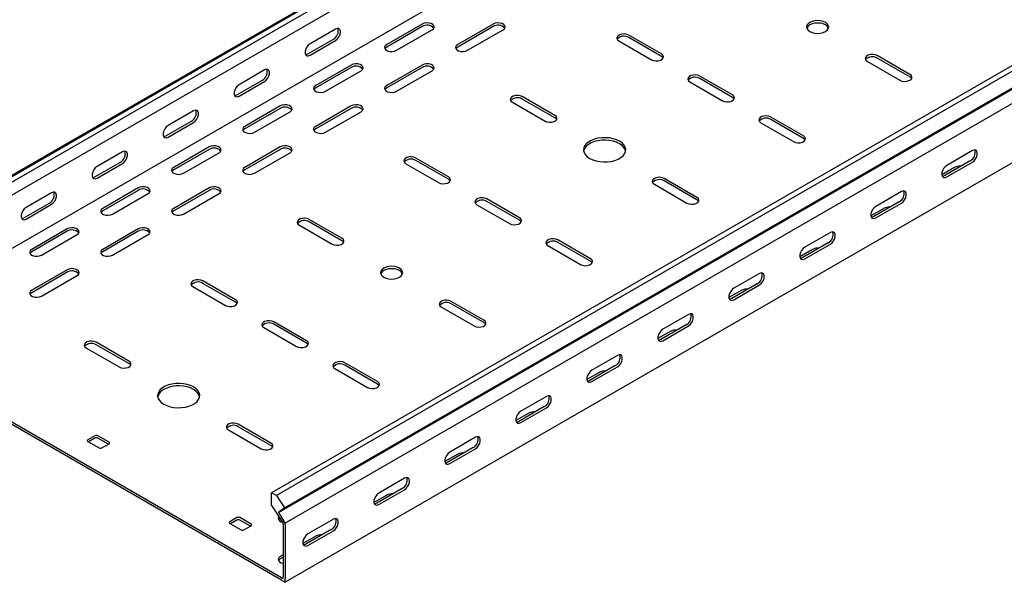
# Model space of a CAD drawing. Units: millimetres. Extents: x 80 to 3214, y 203 to 2474.
# Drawn here: x 1125 to 1615, y 203 to 483 of the extents above; entities that cross this region are included whole.
import ezdxf

# ---------------------------------------------------------------- set-up
doc = ezdxf.new("R2010")
doc.units = ezdxf.units.MM

msp = doc.modelspace()

# ---------------------------------------------------------------- linework, layer by layer
at = {"color": 7, "linetype": 'Continuous', "lineweight": 25}
for p, q in [((1045.42, 362.32), (2813.19, 1382.83)), ((2817.14, 1384.38), (1049.38, 363.87)), ((2819.55, 1382.99), (1051.79, 362.48)), ((2819.55, 1376.63), (1051.79, 356.12)), ((2813.9, 1346.68), (1046.13, 326.17)), ((3018.25, 1268.28), (1250.48, 247.77)), ((3020.66, 1266.89), (1252.89, 246.38)), ((1256.85, 240.27), (3024.61, 1260.78)), ((1253.82, 237.85), (3021.59, 1258.36)), ((3024.97, 1253.14), (1257.2, 232.63)), ((3024.97, 1223.61), (1257.2, 203.1)), ((1325.44, 481.29), (1307.76, 471.08)), ((1360.79, 481.29), (1343.11, 471.08)), ((1282.3, 478.84), (1269.58, 471.49)), ((1325.44, 480.06), (1307.76, 469.86)), ((1312.71, 468.22), (1330.39, 478.43)), ((1360.79, 480.06), (1343.11, 469.86)), ((1348.06, 468.22), (1365.74, 478.43)), ((1444.58, 466.39), (1428.32, 475.78)), ((1268.52, 466.39), (1281.24, 473.74)), ((1269.58, 465.78), (1282.3, 473.12)), ((1423.37, 472.92), (1439.63, 463.53)), ((1444.58, 465.16), (1428.32, 474.55)), ((1547.12, 462.71), (1563.38, 453.32)), ((1568.33, 456.18), (1552.06, 465.57)), ((1568.33, 454.96), (1552.06, 464.35)), ((1246.95, 458.43), (1234.22, 451.08)), ((1290.08, 460.88), (1272.4, 450.67)), ((1290.08, 459.65), (1272.4, 449.45)), ((1277.35, 447.81), (1295.03, 458.02)), ((1325.44, 460.88), (1307.76, 450.67)), ((1325.44, 459.65), (1307.76, 449.45)), ((1312.71, 447.81), (1330.39, 458.02)), ((1233.16, 445.98), (1245.89, 453.33)), ((1234.22, 445.37), (1246.95, 452.71)), ((1458.73, 452.51), (1474.99, 443.12)), ((1479.94, 445.98), (1463.68, 455.37)), ((1479.94, 444.75), (1463.68, 454.14)), ((1370.34, 442.3), (1386.6, 432.91)), ((1391.55, 435.77), (1375.29, 445.16)), ((1391.55, 434.55), (1375.29, 443.94)), ((1211.59, 438.02), (1198.86, 430.67)), ((1254.73, 440.47), (1237.05, 430.26)), ((1254.73, 439.24), (1237.05, 429.04)), ((1242, 427.4), (1259.68, 437.61)), ((1290.08, 440.47), (1272.4, 430.26)), ((1290.08, 439.24), (1272.4, 429.04)), ((1277.35, 427.4), (1295.03, 437.61)), ((1197.8, 425.57), (1210.53, 432.92)), ((1198.86, 424.96), (1211.59, 432.3)), ((1494.08, 432.1), (1510.35, 422.71)), ((1515.3, 425.57), (1499.03, 434.96)), ((1515.3, 424.34), (1499.03, 433.73)), ((1176.24, 417.61), (1163.51, 410.26)), ((1219.37, 420.06), (1201.69, 409.85)), ((1219.37, 418.83), (1201.69, 408.63)), ((1206.64, 406.99), (1224.32, 417.2)), ((1254.73, 420.06), (1237.05, 409.85)), ((1254.73, 418.83), (1237.05, 408.63)), ((1242, 406.99), (1259.68, 417.2)), ((1599.44, 418.22), (1586.71, 410.87)), ((1162.45, 405.16), (1175.18, 412.51)), ((1163.51, 404.55), (1176.24, 411.89)), ((1338.52, 405.16), (1322.26, 414.55)), ((1338.52, 403.93), (1322.26, 413.32)), ((1598.38, 413.12), (1585.65, 405.77)), ((1586.71, 405.16), (1599.44, 412.51)), ((1317.31, 411.69), (1333.57, 402.3)), ((1590.6, 409.85), (1584.26, 406.19)), ((1462.26, 394.95), (1446, 404.34)), ((1462.26, 393.73), (1446, 403.12)), ((1140.88, 397.2), (1128.15, 389.85)), ((1184.02, 399.65), (1166.34, 389.44)), ((1184.02, 398.42), (1166.34, 388.22)), ((1219.37, 399.65), (1201.69, 389.44)), ((1219.37, 398.42), (1201.69, 388.22)), ((1441.05, 401.48), (1457.31, 392.09)), ((1564.09, 397.81), (1551.36, 390.46)), ((1171.29, 386.58), (1188.97, 396.79)), ((1206.64, 386.58), (1224.32, 396.79)), ((1373.87, 384.75), (1357.61, 394.14)), ((1373.87, 383.52), (1357.61, 392.91)), ((1563.02, 392.71), (1550.3, 385.36)), ((1127.09, 384.75), (1139.82, 392.1)), ((1128.15, 384.14), (1140.88, 391.48)), ((1352.66, 391.28), (1368.92, 381.89)), ((1555.25, 389.44), (1548.91, 385.78)), ((1551.36, 384.75), (1564.09, 392.1)), ((1285.49, 374.54), (1269.22, 383.93)), ((1285.49, 373.32), (1269.22, 382.71)), ((1148.66, 379.24), (1130.98, 369.03)), ((1148.66, 378.01), (1130.98, 367.81)), ((1184.02, 379.24), (1166.34, 369.03)), ((1184.02, 378.01), (1166.34, 367.81)), ((1264.27, 381.07), (1280.54, 371.68)), ((1135.93, 366.17), (1153.61, 376.38)), ((1171.29, 366.17), (1188.97, 376.38)), ((1409.23, 364.34), (1392.97, 373.72)), ((1528.73, 377.4), (1516, 370.05)), ((1388.02, 370.87), (1404.28, 361.48)), ((1409.23, 363.11), (1392.97, 372.5)), ((1519.89, 369.03), (1513.55, 365.37)), ((1527.67, 372.3), (1514.94, 364.95)), ((1516, 364.34), (1528.73, 371.69)), ((1148.66, 358.83), (1130.98, 348.62)), ((1148.66, 357.6), (1130.98, 347.4)), ((1135.93, 345.76), (1153.61, 355.97)), ((1232.45, 343.93), (1216.19, 353.31)), ((1493.37, 356.99), (1480.65, 349.64)), ((1211.24, 350.46), (1227.5, 341.07)), ((1232.45, 342.7), (1216.19, 352.09)), ((1484.54, 348.62), (1478.2, 344.96)), ((1492.31, 351.89), (1479.59, 344.54)), ((1480.65, 343.93), (1493.37, 351.28)), ((1334.98, 340.25), (1351.25, 330.86)), ((1356.2, 333.72), (1339.93, 343.11)), ((1356.2, 332.5), (1339.93, 341.88)), ((1458.02, 336.58), (1445.29, 329.23)), ((1246.59, 330.05), (1262.86, 320.66)), ((1267.81, 323.52), (1251.54, 332.9)), ((1267.81, 322.29), (1251.54, 331.68)), ((1456.96, 331.48), (1444.23, 324.13)), ((1445.29, 323.52), (1458.02, 330.87)), ((1255.43, 205.34), (1046.84, 325.76)), ((1255.43, 204.12), (1046.84, 324.54)), ((1449.18, 328.21), (1442.84, 324.55)), ((1158.21, 319.84), (1174.47, 310.45)), ((1179.42, 313.31), (1163.16, 322.7)), ((1179.42, 312.09), (1163.16, 321.47)), ((1422.66, 316.17), (1409.94, 308.82)), ((1281.95, 309.64), (1298.21, 300.25)), ((1303.16, 303.11), (1286.9, 312.49)), ((1303.16, 301.88), (1286.9, 311.27)), ((1421.6, 311.07), (1408.88, 303.72)), ((1409.94, 303.11), (1422.66, 310.46)), ((1413.83, 307.8), (1407.49, 304.14)), ((1387.31, 295.76), (1374.58, 288.41)), ((1386.25, 290.66), (1373.52, 283.31)), ((1374.58, 282.7), (1387.31, 290.04)), ((1378.47, 287.39), (1372.13, 283.73)), ((1250.13, 272.49), (1233.87, 281.88)), ((1250.13, 271.27), (1233.87, 280.65)), ((1162.45, 276.16), (1158.91, 274.12)), ((1162.45, 274.94), (1159.27, 273.1)), ((1169.52, 272.9), (1163.86, 276.16)), ((1169.17, 271.88), (1163.86, 274.94)), ((1228.92, 279.02), (1245.18, 269.63)), ((1351.95, 275.35), (1339.23, 268)), ((1158.91, 273.31), (1164.57, 270.04)), ((1165.98, 270.04), (1169.52, 272.08)), ((1350.89, 270.25), (1338.17, 262.9)), ((1343.11, 266.98), (1336.78, 263.32)), ((1339.23, 262.29), (1351.95, 269.63)), ((1316.6, 254.94), (1303.87, 247.59)), ((1250.48, 241.41), (1250.48, 247.77)), ((1252.89, 246.38), (1250.48, 247.77)), ((1252.89, 246.38), (1256.85, 240.27)), ((1307.76, 246.57), (1301.42, 242.91)), ((1315.54, 249.84), (1302.81, 242.49)), ((1303.87, 241.88), (1316.6, 249.22)), ((1250.48, 241.41), (1255.89, 233.06)), ((1256.85, 240.27), (1253.82, 237.85)), ((1253.82, 237.85), (1256.57, 233.6)), ((1233.16, 235.34), (1229.62, 233.3)), ((1229.62, 232.49), (1235.28, 229.22)), ((1233.16, 234.12), (1229.98, 232.28)), ((1240.23, 232.08), (1234.57, 235.34)), ((1239.88, 231.06), (1234.57, 234.12)), ((1236.7, 229.22), (1240.23, 231.26)), ((1256.14, 232.67), (1255.89, 233.06)), ((1256.14, 232.29), (1256.14, 232.67)), ((1256.14, 232.29), (1256.14, 205.75)), ((1257.2, 232.63), (1256.57, 233.6)), ((1257.2, 231.67), (1257.2, 232.63)), ((1257.2, 231.67), (1257.2, 205.14)), ((1281.24, 234.53), (1268.52, 227.18)), ((1272.4, 226.16), (1266.07, 222.5)), ((1280.18, 229.43), (1267.45, 222.08)), ((1268.52, 221.47), (1281.24, 228.81)), ((1256.14, 216.77), (1254.73, 215.95)), ((1256.14, 215.55), (1254.73, 214.73)), ((1255.43, 205.34), (1256.14, 204.93)), ((1255.43, 204.12), (1257.2, 203.1)), ((1256.14, 204.93), (1256.14, 205.75)), ((1257.2, 203.1), (1257.2, 205.14))]:
    msp.add_line(p, q, dxfattribs=at)
at = {"color": 7, "linetype": 'Continuous', "lineweight": 25, "flags": 128}
for points in [[(1330.39, 478.43), (1331.08, 479), (1331.4, 479.68), (1331.29, 480.38), (1330.78, 481.02), (1329.92, 481.51), (1328.82, 481.81), (1327.61, 481.87), (1326.43, 481.69), (1325.44, 481.29)], [(1365.74, 478.43), (1366.44, 479), (1366.75, 479.68), (1366.65, 480.38), (1366.13, 481.02), (1365.27, 481.51), (1364.17, 481.81), (1362.96, 481.87), (1361.79, 481.69), (1360.79, 481.29)], [(1518.48, 477.61), (1519.62, 477.11), (1520.94, 476.79), (1522.37, 476.68), (1523.79, 476.79), (1525.12, 477.11), (1526.26, 477.61), (1527.13, 478.27), (1527.68, 479.04), (1527.87, 479.86), (1527.68, 480.68), (1527.13, 481.45), (1526.26, 482.1), (1525.12, 482.61), (1523.79, 482.92), (1522.37, 483.03), (1520.94, 482.92), (1519.62, 482.61), (1518.48, 482.1), (1517.6, 481.45), (1517.05, 480.68), (1516.87, 479.86), (1517.05, 479.04), (1517.6, 478.27), (1518.48, 477.61)], [(1527.76, 479.25), (1527.68, 479.45), (1527.13, 480.22), (1526.26, 480.88), (1525.12, 481.38), (1523.79, 481.7), (1522.37, 481.81), (1520.94, 481.7), (1519.62, 481.38), (1518.48, 480.88), (1517.6, 480.22), (1517.05, 479.45), (1516.97, 479.25)], [(1282.3, 473.12), (1283.15, 473.79), (1283.89, 474.71), (1284.45, 475.79), (1284.74, 476.89), (1284.74, 477.89), (1284.45, 478.65), (1283.89, 479.09), (1283.15, 479.16), (1282.3, 478.84)], [(1428.32, 475.78), (1427.33, 476.18), (1426.15, 476.36), (1424.94, 476.3), (1423.84, 476), (1422.98, 475.51), (1422.47, 474.87), (1422.36, 474.17), (1422.67, 473.49), (1423.37, 472.92)], [(1269.58, 471.49), (1268.73, 470.83), (1267.98, 469.91), (1267.43, 468.83), (1267.14, 467.72), (1267.14, 466.73), (1267.43, 465.97), (1267.98, 465.53), (1268.73, 465.46), (1269.58, 465.78)], [(1307.76, 471.08), (1307.06, 470.51), (1306.75, 469.83), (1306.85, 469.13), (1307.37, 468.49), (1308.23, 468), (1309.33, 467.7), (1310.54, 467.64), (1311.71, 467.82), (1312.71, 468.22)], [(1343.11, 471.08), (1342.42, 470.51), (1342.1, 469.83), (1342.21, 469.13), (1342.72, 468.49), (1343.58, 468), (1344.68, 467.7), (1345.89, 467.64), (1347.07, 467.82), (1348.06, 468.22)], [(1267.38, 466.05), (1267.67, 466.07), (1268.52, 466.39)], [(1307.76, 469.86), (1307.06, 469.28), (1306.9, 469.04)], [(1343.11, 469.86), (1342.42, 469.28), (1342.25, 469.04)], [(1439.63, 463.53), (1440.63, 463.13), (1441.8, 462.95), (1443.02, 463.01), (1444.12, 463.3), (1444.98, 463.8), (1445.49, 464.44), (1445.6, 465.13), (1445.28, 465.81), (1444.58, 466.39)], [(1552.06, 465.57), (1551.07, 465.97), (1549.89, 466.15), (1548.68, 466.09), (1547.58, 465.8), (1546.72, 465.3), (1546.21, 464.67), (1546.1, 463.97), (1546.42, 463.29), (1547.12, 462.71)], [(1295.03, 458.02), (1295.73, 458.59), (1296.04, 459.27), (1295.94, 459.97), (1295.42, 460.61), (1294.56, 461.1), (1293.46, 461.4), (1292.25, 461.46), (1291.08, 461.28), (1290.08, 460.88)], [(1330.39, 458.02), (1331.08, 458.59), (1331.4, 459.27), (1331.29, 459.97), (1330.78, 460.61), (1329.92, 461.1), (1328.82, 461.4), (1327.61, 461.46), (1326.43, 461.28), (1325.44, 460.88)], [(1445.45, 464.35), (1445.28, 464.59), (1444.58, 465.16)], [(1246.95, 452.71), (1247.79, 453.38), (1248.54, 454.3), (1249.09, 455.38), (1249.39, 456.48), (1249.39, 457.48), (1249.09, 458.24), (1248.54, 458.68), (1247.79, 458.75), (1246.95, 458.43)], [(1563.38, 453.32), (1564.37, 452.92), (1565.55, 452.74), (1566.76, 452.8), (1567.86, 453.1), (1568.72, 453.59), (1569.23, 454.23), (1569.34, 454.93), (1569.03, 455.61), (1568.33, 456.18)], [(1463.68, 455.37), (1462.68, 455.77), (1461.51, 455.95), (1460.3, 455.89), (1459.19, 455.59), (1458.33, 455.1), (1457.82, 454.46), (1457.71, 453.76), (1458.03, 453.08), (1458.73, 452.51)], [(1569.19, 454.14), (1569.03, 454.38), (1568.33, 454.96)], [(1234.22, 451.08), (1233.37, 450.42), (1232.63, 449.5), (1232.08, 448.42), (1231.78, 447.31), (1231.78, 446.32), (1232.08, 445.56), (1232.63, 445.12), (1233.37, 445.05), (1234.22, 445.37)], [(1272.4, 450.67), (1271.71, 450.1), (1271.39, 449.42), (1271.5, 448.72), (1272.01, 448.08), (1272.87, 447.59), (1273.97, 447.29), (1275.18, 447.23), (1276.36, 447.41), (1277.35, 447.81)], [(1272.4, 449.45), (1271.71, 448.87), (1271.54, 448.63)], [(1307.76, 450.67), (1307.06, 450.1), (1306.75, 449.42), (1306.85, 448.72), (1307.37, 448.08), (1308.23, 447.59), (1309.33, 447.29), (1310.54, 447.23), (1311.71, 447.41), (1312.71, 447.81)], [(1307.76, 449.45), (1307.06, 448.87), (1306.9, 448.63)], [(1232.02, 445.64), (1232.31, 445.66), (1233.16, 445.98)], [(1375.29, 445.16), (1374.29, 445.56), (1373.12, 445.74), (1371.91, 445.68), (1370.81, 445.39), (1369.95, 444.89), (1369.43, 444.25), (1369.33, 443.56), (1369.64, 442.88), (1370.34, 442.3)], [(1474.99, 443.12), (1475.99, 442.72), (1477.16, 442.54), (1478.37, 442.6), (1479.47, 442.89), (1480.33, 443.39), (1480.85, 444.03), (1480.95, 444.72), (1480.64, 445.4), (1479.94, 445.98)], [(1480.8, 443.94), (1480.64, 444.18), (1479.94, 444.75)], [(1211.59, 432.3), (1212.44, 432.96), (1213.18, 433.89), (1213.74, 434.97), (1214.03, 436.07), (1214.03, 437.07), (1213.74, 437.83), (1213.18, 438.27), (1212.44, 438.34), (1211.59, 438.02)], [(1259.68, 437.61), (1260.37, 438.18), (1260.69, 438.86), (1260.58, 439.56), (1260.07, 440.2), (1259.21, 440.69), (1258.11, 440.99), (1256.9, 441.05), (1255.72, 440.87), (1254.73, 440.47)], [(1295.03, 437.61), (1295.73, 438.18), (1296.04, 438.86), (1295.94, 439.56), (1295.42, 440.2), (1294.56, 440.69), (1293.46, 440.99), (1292.25, 441.05), (1291.08, 440.87), (1290.08, 440.47)], [(1386.6, 432.91), (1387.6, 432.51), (1388.77, 432.33), (1389.98, 432.39), (1391.08, 432.69), (1391.94, 433.18), (1392.46, 433.82), (1392.56, 434.52), (1392.25, 435.2), (1391.55, 435.77)], [(1392.41, 433.73), (1392.25, 433.97), (1391.55, 434.55)], [(1499.03, 434.96), (1498.04, 435.36), (1496.86, 435.54), (1495.65, 435.48), (1494.55, 435.18), (1493.69, 434.69), (1493.18, 434.05), (1493.07, 433.35), (1493.38, 432.67), (1494.08, 432.1)], [(1198.86, 430.67), (1198.02, 430.01), (1197.27, 429.09), (1196.72, 428.01), (1196.43, 426.9), (1196.43, 425.91), (1196.72, 425.15), (1197.27, 424.71), (1198.02, 424.64), (1198.86, 424.96)], [(1237.05, 430.26), (1236.35, 429.69), (1236.04, 429.01), (1236.14, 428.31), (1236.66, 427.67), (1237.52, 427.18), (1238.62, 426.88), (1239.83, 426.82), (1241, 427), (1242, 427.4)], [(1237.05, 429.04), (1236.35, 428.46), (1236.19, 428.22)], [(1272.4, 430.26), (1271.71, 429.69), (1271.39, 429.01), (1271.5, 428.31), (1272.01, 427.67), (1272.87, 427.18), (1273.97, 426.88), (1275.18, 426.82), (1276.36, 427), (1277.35, 427.4)], [(1272.4, 429.04), (1271.71, 428.46), (1271.54, 428.22)], [(1196.67, 425.23), (1196.96, 425.25), (1197.8, 425.57)], [(1408.88, 414.34), (1410.37, 413.63), (1412.06, 413.08), (1413.9, 412.73), (1415.82, 412.57), (1417.75, 412.62), (1419.64, 412.88), (1421.41, 413.33), (1423.01, 413.96), (1424.38, 414.76), (1425.47, 415.68), (1426.26, 416.7), (1426.7, 417.79), (1426.79, 418.91), (1426.52, 420.02), (1425.91, 421.08), (1424.96, 422.05), (1423.72, 422.91), (1422.23, 423.63), (1420.54, 424.17), (1418.7, 424.53), (1416.79, 424.68), (1414.85, 424.63), (1412.96, 424.37), (1411.19, 423.92), (1409.59, 423.29), (1408.22, 422.5), (1407.13, 421.58), (1406.34, 420.55), (1405.9, 419.46), (1405.81, 418.35), (1406.08, 417.24), (1406.69, 416.18), (1407.64, 415.2), (1408.88, 414.34)], [(1426.75, 418.01), (1426.52, 418.79), (1425.91, 419.85), (1424.96, 420.83), (1423.72, 421.69), (1422.23, 422.4), (1420.54, 422.95), (1418.7, 423.3), (1416.79, 423.46), (1414.85, 423.41), (1412.96, 423.15), (1411.19, 422.7), (1409.59, 422.07), (1408.22, 421.27), (1407.13, 420.35), (1406.34, 419.33), (1405.9, 418.24), (1405.85, 418.01)], [(1510.35, 422.71), (1511.34, 422.31), (1512.52, 422.13), (1513.73, 422.19), (1514.83, 422.48), (1515.69, 422.98), (1516.2, 423.62), (1516.31, 424.31), (1515.99, 424.99), (1515.3, 425.57)], [(1516.16, 423.53), (1515.99, 423.77), (1515.3, 424.34)], [(1176.24, 411.89), (1177.08, 412.55), (1177.83, 413.48), (1178.38, 414.56), (1178.67, 415.66), (1178.67, 416.65), (1178.38, 417.42), (1177.83, 417.86), (1177.08, 417.93), (1176.24, 417.61)], [(1224.32, 417.2), (1225.02, 417.77), (1225.33, 418.45), (1225.23, 419.15), (1224.71, 419.79), (1223.85, 420.28), (1222.75, 420.58), (1221.54, 420.64), (1220.37, 420.46), (1219.37, 420.06)], [(1259.68, 417.2), (1260.37, 417.77), (1260.69, 418.45), (1260.58, 419.15), (1260.07, 419.79), (1259.21, 420.28), (1258.11, 420.58), (1256.9, 420.64), (1255.72, 420.46), (1254.73, 420.06)], [(1599.44, 412.51), (1600.29, 413.17), (1601.03, 414.09), (1601.58, 415.17), (1601.88, 416.27), (1601.88, 417.27), (1601.58, 418.03), (1601.03, 418.47), (1600.29, 418.54), (1599.44, 418.22)], [(1322.26, 414.55), (1321.26, 414.95), (1320.09, 415.13), (1318.87, 415.07), (1317.77, 414.77), (1316.91, 414.28), (1316.4, 413.64), (1316.29, 412.94), (1316.61, 412.26), (1317.31, 411.69)], [(1163.51, 410.26), (1162.66, 409.6), (1161.92, 408.67), (1161.37, 407.6), (1161.07, 406.49), (1161.07, 405.5), (1161.37, 404.74), (1161.92, 404.3), (1162.66, 404.23), (1163.51, 404.55)], [(1201.69, 409.85), (1201, 409.28), (1200.68, 408.6), (1200.79, 407.9), (1201.3, 407.26), (1202.16, 406.77), (1203.26, 406.47), (1204.47, 406.41), (1205.65, 406.59), (1206.64, 406.99)], [(1201.69, 408.63), (1201, 408.05), (1200.83, 407.81)], [(1237.05, 409.85), (1236.35, 409.28), (1236.04, 408.6), (1236.14, 407.9), (1236.66, 407.26), (1237.52, 406.77), (1238.62, 406.47), (1239.83, 406.41), (1241, 406.59), (1242, 406.99)], [(1237.05, 408.63), (1236.35, 408.05), (1236.19, 407.81)], [(1586.71, 410.87), (1585.87, 410.21), (1585.12, 409.29), (1584.57, 408.21), (1584.28, 407.11), (1584.28, 406.11), (1584.57, 405.35), (1585.12, 404.91), (1585.87, 404.84), (1586.71, 405.16)], [(1161.31, 404.82), (1161.6, 404.84), (1162.45, 405.16)], [(1333.57, 402.3), (1334.56, 401.9), (1335.74, 401.72), (1336.95, 401.78), (1338.05, 402.07), (1338.91, 402.57), (1339.42, 403.21), (1339.53, 403.9), (1339.22, 404.58), (1338.52, 405.16)], [(1339.38, 403.12), (1339.22, 403.36), (1338.52, 403.93)], [(1446, 404.34), (1445, 404.74), (1443.83, 404.92), (1442.62, 404.86), (1441.52, 404.57), (1440.66, 404.07), (1440.14, 403.43), (1440.04, 402.74), (1440.35, 402.06), (1441.05, 401.48)], [(1585.65, 405.77), (1584.81, 405.45), (1584.52, 405.43)], [(1140.88, 391.48), (1141.73, 392.14), (1142.47, 393.07), (1143.03, 394.15), (1143.32, 395.25), (1143.32, 396.24), (1143.03, 397.01), (1142.47, 397.45), (1141.73, 397.52), (1140.88, 397.2)], [(1188.97, 396.79), (1189.66, 397.36), (1189.98, 398.04), (1189.87, 398.74), (1189.36, 399.38), (1188.5, 399.87), (1187.4, 400.17), (1186.19, 400.23), (1185.01, 400.05), (1184.02, 399.65)], [(1224.32, 396.79), (1225.02, 397.36), (1225.33, 398.04), (1225.23, 398.74), (1224.71, 399.38), (1223.85, 399.87), (1222.75, 400.17), (1221.54, 400.23), (1220.37, 400.05), (1219.37, 399.65)], [(1564.09, 392.1), (1564.93, 392.76), (1565.68, 393.68), (1566.23, 394.76), (1566.52, 395.86), (1566.52, 396.86), (1566.23, 397.62), (1565.68, 398.06), (1564.93, 398.13), (1564.09, 397.81)], [(1357.61, 394.14), (1356.61, 394.54), (1355.44, 394.72), (1354.23, 394.66), (1353.13, 394.36), (1352.27, 393.87), (1351.75, 393.23), (1351.65, 392.53), (1351.96, 391.85), (1352.66, 391.28)], [(1457.31, 392.09), (1458.31, 391.69), (1459.48, 391.51), (1460.69, 391.57), (1461.79, 391.87), (1462.65, 392.36), (1463.17, 393), (1463.27, 393.7), (1462.96, 394.38), (1462.26, 394.95)], [(1463.12, 392.91), (1462.96, 393.15), (1462.26, 393.73)], [(1128.15, 389.85), (1127.31, 389.19), (1126.56, 388.26), (1126.01, 387.19), (1125.72, 386.08), (1125.72, 385.09), (1126.01, 384.33), (1126.56, 383.89), (1127.31, 383.82), (1128.15, 384.14)], [(1166.34, 389.44), (1165.64, 388.87), (1165.33, 388.19), (1165.43, 387.49), (1165.95, 386.85), (1166.81, 386.36), (1167.91, 386.06), (1169.12, 386), (1170.29, 386.18), (1171.29, 386.58)], [(1166.34, 388.22), (1165.64, 387.64), (1165.48, 387.4)], [(1201.69, 389.44), (1201, 388.87), (1200.68, 388.19), (1200.79, 387.49), (1201.3, 386.85), (1202.16, 386.36), (1203.26, 386.06), (1204.47, 386), (1205.65, 386.18), (1206.64, 386.58)], [(1201.69, 388.22), (1201, 387.64), (1200.83, 387.4)], [(1551.36, 390.46), (1550.51, 389.8), (1549.77, 388.88), (1549.21, 387.8), (1548.92, 386.7), (1548.92, 385.7), (1549.21, 384.94), (1549.77, 384.5), (1550.51, 384.43), (1551.36, 384.75)], [(1125.96, 384.41), (1126.25, 384.43), (1127.09, 384.75)], [(1269.22, 383.93), (1268.23, 384.33), (1267.05, 384.51), (1265.84, 384.45), (1264.74, 384.16), (1263.88, 383.66), (1263.37, 383.02), (1263.26, 382.33), (1263.58, 381.65), (1264.27, 381.07)], [(1368.92, 381.89), (1369.92, 381.49), (1371.09, 381.3), (1372.3, 381.37), (1373.41, 381.66), (1374.27, 382.16), (1374.78, 382.79), (1374.89, 383.49), (1374.57, 384.17), (1373.87, 384.75)], [(1374.73, 382.71), (1374.57, 382.95), (1373.87, 383.52)], [(1550.3, 385.36), (1549.45, 385.04), (1549.16, 385.02)], [(1153.61, 376.38), (1154.31, 376.95), (1154.62, 377.63), (1154.52, 378.33), (1154, 378.97), (1153.14, 379.46), (1152.04, 379.76), (1150.83, 379.82), (1149.66, 379.64), (1148.66, 379.24)], [(1188.97, 376.38), (1189.66, 376.95), (1189.98, 377.63), (1189.87, 378.33), (1189.36, 378.97), (1188.5, 379.46), (1187.4, 379.76), (1186.19, 379.82), (1185.01, 379.64), (1184.02, 379.24)], [(1528.73, 371.69), (1529.58, 372.35), (1530.32, 373.27), (1530.87, 374.35), (1531.17, 375.45), (1531.17, 376.45), (1530.87, 377.21), (1530.32, 377.65), (1529.58, 377.72), (1528.73, 377.4)], [(1280.54, 371.68), (1281.53, 371.28), (1282.71, 371.1), (1283.92, 371.16), (1285.02, 371.46), (1285.88, 371.95), (1286.39, 372.59), (1286.5, 373.29), (1286.18, 373.97), (1285.49, 374.54)], [(1286.35, 372.5), (1286.18, 372.74), (1285.49, 373.32)], [(1392.97, 373.72), (1391.97, 374.13), (1390.8, 374.31), (1389.59, 374.25), (1388.48, 373.95), (1387.62, 373.46), (1387.11, 372.82), (1387, 372.12), (1387.32, 371.44), (1388.02, 370.87)], [(1130.98, 369.03), (1130.29, 368.46), (1129.97, 367.78), (1130.08, 367.08), (1130.59, 366.44), (1131.45, 365.95), (1132.55, 365.65), (1133.76, 365.59), (1134.94, 365.77), (1135.93, 366.17)], [(1130.98, 367.81), (1130.29, 367.23), (1130.12, 366.99)], [(1166.34, 369.03), (1165.64, 368.46), (1165.33, 367.78), (1165.43, 367.08), (1165.95, 366.44), (1166.81, 365.95), (1167.91, 365.65), (1169.12, 365.59), (1170.29, 365.77), (1171.29, 366.17)], [(1166.34, 367.81), (1165.64, 367.23), (1165.48, 366.99)], [(1516, 370.05), (1515.16, 369.39), (1514.41, 368.47), (1513.86, 367.39), (1513.57, 366.29), (1513.57, 365.29), (1513.86, 364.53), (1514.41, 364.09), (1515.16, 364.02), (1516, 364.34)], [(1404.28, 361.48), (1405.28, 361.08), (1406.45, 360.89), (1407.66, 360.96), (1408.76, 361.25), (1409.62, 361.75), (1410.14, 362.38), (1410.24, 363.08), (1409.93, 363.76), (1409.23, 364.34)], [(1410.09, 362.3), (1409.93, 362.54), (1409.23, 363.11)], [(1514.94, 364.95), (1514.1, 364.63), (1513.8, 364.61)], [(1153.61, 355.97), (1154.31, 356.54), (1154.62, 357.22), (1154.52, 357.92), (1154, 358.56), (1153.14, 359.05), (1152.04, 359.35), (1150.83, 359.41), (1149.66, 359.23), (1148.66, 358.83)], [(1306.35, 355.15), (1307.48, 354.65), (1308.81, 354.33), (1310.23, 354.22), (1311.66, 354.33), (1312.98, 354.65), (1314.12, 355.15), (1315, 355.81), (1315.55, 356.58), (1315.73, 357.4), (1315.55, 358.22), (1315, 358.98), (1314.12, 359.64), (1312.98, 360.15), (1311.66, 360.46), (1310.23, 360.57), (1308.81, 360.46), (1307.48, 360.15), (1306.35, 359.64), (1305.47, 358.98), (1304.92, 358.22), (1304.73, 357.4), (1304.92, 356.58), (1305.47, 355.81), (1306.35, 355.15)], [(1315.63, 356.78), (1315.55, 356.99), (1315, 357.76), (1314.12, 358.42), (1312.98, 358.92), (1311.66, 359.24), (1310.23, 359.35), (1308.81, 359.24), (1307.48, 358.92), (1306.35, 358.42), (1305.47, 357.76), (1304.92, 356.99), (1304.84, 356.78)], [(1216.19, 353.31), (1215.19, 353.72), (1214.02, 353.9), (1212.81, 353.84), (1211.71, 353.54), (1210.85, 353.04), (1210.33, 352.41), (1210.23, 351.71), (1210.54, 351.03), (1211.24, 350.46)], [(1493.37, 351.28), (1494.22, 351.94), (1494.97, 352.86), (1495.52, 353.94), (1495.81, 355.04), (1495.81, 356.04), (1495.52, 356.8), (1494.97, 357.24), (1494.22, 357.31), (1493.37, 356.99)], [(1130.98, 348.62), (1130.29, 348.05), (1129.97, 347.37), (1130.08, 346.67), (1130.59, 346.03), (1131.45, 345.54), (1132.55, 345.24), (1133.76, 345.18), (1134.94, 345.36), (1135.93, 345.76)], [(1480.65, 349.64), (1479.8, 348.98), (1479.06, 348.06), (1478.5, 346.98), (1478.21, 345.87), (1478.21, 344.88), (1478.5, 344.12), (1479.06, 343.68), (1479.8, 343.61), (1480.65, 343.93)], [(1130.98, 347.4), (1130.29, 346.82), (1130.12, 346.58)], [(1227.5, 341.07), (1228.5, 340.67), (1229.67, 340.48), (1230.88, 340.55), (1231.99, 340.84), (1232.84, 341.34), (1233.36, 341.97), (1233.46, 342.67), (1233.15, 343.35), (1232.45, 343.93)], [(1339.93, 343.11), (1338.94, 343.51), (1337.76, 343.69), (1336.55, 343.63), (1335.45, 343.34), (1334.59, 342.84), (1334.08, 342.2), (1333.97, 341.5), (1334.29, 340.83), (1334.98, 340.25)], [(1479.59, 344.54), (1478.74, 344.22), (1478.45, 344.2)], [(1233.31, 341.88), (1233.15, 342.13), (1232.45, 342.7)], [(1251.54, 332.9), (1250.55, 333.31), (1249.37, 333.49), (1248.16, 333.43), (1247.06, 333.13), (1246.2, 332.63), (1245.69, 332), (1245.58, 331.3), (1245.9, 330.62), (1246.59, 330.05)], [(1351.25, 330.86), (1352.24, 330.46), (1353.42, 330.28), (1354.63, 330.34), (1355.73, 330.64), (1356.59, 331.13), (1357.1, 331.77), (1357.21, 332.47), (1356.89, 333.15), (1356.2, 333.72)], [(1458.02, 330.87), (1458.87, 331.53), (1459.61, 332.45), (1460.16, 333.53), (1460.46, 334.63), (1460.46, 335.63), (1460.16, 336.39), (1459.61, 336.83), (1458.87, 336.9), (1458.02, 336.58)], [(1357.06, 331.68), (1356.89, 331.92), (1356.2, 332.5)], [(1445.29, 329.23), (1444.45, 328.57), (1443.7, 327.65), (1443.15, 326.57), (1442.85, 325.46), (1442.85, 324.47), (1443.15, 323.71), (1443.7, 323.27), (1444.45, 323.2), (1445.29, 323.52)], [(1444.23, 324.13), (1443.38, 323.81), (1443.09, 323.79)], [(1163.16, 322.7), (1162.16, 323.1), (1160.99, 323.28), (1159.78, 323.22), (1158.67, 322.93), (1157.81, 322.43), (1157.3, 321.79), (1157.19, 321.09), (1157.51, 320.42), (1158.21, 319.84)], [(1262.86, 320.66), (1263.85, 320.26), (1265.03, 320.07), (1266.24, 320.14), (1267.34, 320.43), (1268.2, 320.93), (1268.71, 321.56), (1268.82, 322.26), (1268.51, 322.94), (1267.81, 323.52)], [(1268.67, 321.47), (1268.51, 321.72), (1267.81, 322.29)], [(1422.66, 310.46), (1423.51, 311.12), (1424.26, 312.04), (1424.81, 313.12), (1425.1, 314.22), (1425.1, 315.22), (1424.81, 315.98), (1424.26, 316.42), (1423.51, 316.49), (1422.66, 316.17)], [(1174.47, 310.45), (1175.47, 310.05), (1176.64, 309.87), (1177.85, 309.93), (1178.95, 310.23), (1179.81, 310.72), (1180.33, 311.36), (1180.43, 312.06), (1180.12, 312.74), (1179.42, 313.31)], [(1180.28, 311.27), (1180.12, 311.51), (1179.42, 312.09)], [(1286.9, 312.49), (1285.9, 312.9), (1284.73, 313.08), (1283.52, 313.02), (1282.42, 312.72), (1281.56, 312.22), (1281.04, 311.59), (1280.94, 310.89), (1281.25, 310.21), (1281.95, 309.64)], [(1409.94, 308.82), (1409.09, 308.16), (1408.35, 307.24), (1407.79, 306.16), (1407.5, 305.05), (1407.5, 304.06), (1407.79, 303.3), (1408.35, 302.86), (1409.09, 302.79), (1409.94, 303.11)], [(1196.74, 291.88), (1198.23, 291.17), (1199.93, 290.62), (1201.76, 290.27), (1203.68, 290.11), (1205.62, 290.16), (1207.51, 290.42), (1209.28, 290.87), (1210.88, 291.5), (1212.25, 292.29), (1213.34, 293.22), (1214.12, 294.24), (1214.57, 295.33), (1214.66, 296.45), (1214.39, 297.55), (1213.77, 298.61), (1212.83, 299.59), (1211.59, 300.45), (1210.1, 301.17), (1208.41, 301.71), (1206.57, 302.07), (1204.65, 302.22), (1202.72, 302.17), (1200.83, 301.91), (1199.06, 301.46), (1197.46, 300.83), (1196.09, 300.04), (1195, 299.12), (1194.21, 298.09), (1193.77, 297), (1193.68, 295.89), (1193.95, 294.78), (1194.56, 293.72), (1195.51, 292.74), (1196.74, 291.88)], [(1214.61, 295.55), (1214.39, 296.33), (1213.77, 297.39), (1212.83, 298.37), (1211.59, 299.23), (1210.1, 299.94), (1208.41, 300.49), (1206.57, 300.84), (1204.65, 301), (1202.72, 300.94), (1200.83, 300.69), (1199.06, 300.24), (1197.46, 299.6), (1196.09, 298.81), (1195, 297.89), (1194.21, 296.87), (1193.77, 295.78), (1193.72, 295.55)], [(1298.21, 300.25), (1299.21, 299.85), (1300.38, 299.66), (1301.59, 299.73), (1302.7, 300.02), (1303.56, 300.52), (1304.07, 301.15), (1304.18, 301.85), (1303.86, 302.53), (1303.16, 303.11)], [(1304.02, 301.06), (1303.86, 301.31), (1303.16, 301.88)], [(1408.88, 303.72), (1408.03, 303.4), (1407.74, 303.38)], [(1387.31, 290.04), (1388.16, 290.71), (1388.9, 291.63), (1389.45, 292.71), (1389.75, 293.81), (1389.75, 294.81), (1389.45, 295.57), (1388.9, 296.01), (1388.16, 296.08), (1387.31, 295.76)], [(1374.58, 288.41), (1373.73, 287.75), (1372.99, 286.83), (1372.44, 285.75), (1372.14, 284.64), (1372.14, 283.65), (1372.44, 282.89), (1372.99, 282.45), (1373.73, 282.38), (1374.58, 282.7)], [(1233.87, 281.88), (1232.87, 282.28), (1231.7, 282.46), (1230.49, 282.4), (1229.38, 282.11), (1228.52, 281.61), (1228.01, 280.97), (1227.91, 280.27), (1228.22, 279.6), (1228.92, 279.02)], [(1373.52, 283.31), (1372.67, 282.99), (1372.38, 282.97)], [(1351.95, 269.63), (1352.8, 270.3), (1353.54, 271.22), (1354.1, 272.3), (1354.39, 273.4), (1354.39, 274.4), (1354.1, 275.16), (1353.54, 275.6), (1352.8, 275.67), (1351.95, 275.35)], [(1245.18, 269.63), (1246.18, 269.23), (1247.35, 269.05), (1248.56, 269.11), (1249.66, 269.41), (1250.52, 269.9), (1251.04, 270.54), (1251.14, 271.24), (1250.83, 271.92), (1250.13, 272.49)], [(1250.99, 270.45), (1250.83, 270.69), (1250.13, 271.27)], [(1339.23, 268), (1338.38, 267.34), (1337.63, 266.42), (1337.08, 265.34), (1336.79, 264.23), (1336.79, 263.24), (1337.08, 262.48), (1337.63, 262.04), (1338.38, 261.97), (1339.23, 262.29)], [(1338.17, 262.9), (1337.32, 262.58), (1337.03, 262.56)], [(1316.6, 249.22), (1317.44, 249.89), (1318.19, 250.81), (1318.74, 251.89), (1319.04, 252.99), (1319.04, 253.99), (1318.74, 254.75), (1318.19, 255.19), (1317.44, 255.26), (1316.6, 254.94)], [(1303.87, 247.59), (1303.02, 246.93), (1302.28, 246.01), (1301.73, 244.93), (1301.43, 243.82), (1301.43, 242.83), (1301.73, 242.07), (1302.28, 241.63), (1303.02, 241.56), (1303.87, 241.88)], [(1302.81, 242.49), (1301.96, 242.17), (1301.67, 242.15)], [(1254.08, 235.85), (1254.03, 235.79), (1253.71, 235.11), (1253.82, 234.41), (1254.33, 233.78), (1255.19, 233.28), (1255.88, 233.06)], [(1254.59, 235.06), (1254.03, 234.56), (1253.87, 234.32)], [(1281.24, 228.81), (1282.09, 229.48), (1282.83, 230.4), (1283.39, 231.48), (1283.68, 232.58), (1283.68, 233.58), (1283.39, 234.34), (1282.83, 234.78), (1282.09, 234.85), (1281.24, 234.53)], [(1268.52, 227.18), (1267.67, 226.52), (1266.92, 225.6), (1266.37, 224.52), (1266.08, 223.41), (1266.08, 222.42), (1266.37, 221.66), (1266.92, 221.22), (1267.67, 221.15), (1268.52, 221.47)], [(1267.45, 222.08), (1266.61, 221.76), (1266.32, 221.74)], [(1254.73, 215.95), (1254.03, 215.38), (1253.71, 214.7), (1253.82, 214), (1254.33, 213.37), (1255.19, 212.87), (1256.14, 212.6)], [(1254.73, 214.73), (1254.03, 214.15), (1253.87, 213.91)]]:
    msp.add_lwpolyline(points, dxfattribs=at)
at = {"color": 7, "linetype": 'Continuous', "lineweight": 25}
for centre, radius, start, end in [((1327.85, 476.16), 4.59, 42.2738, 121.7313), ((1363.21, 476.16), 4.59, 42.2738, 121.7313), ((1279.07, 477.78), 4.59, 298.2645, 17.7382), ((1425.91, 470.65), 4.59, 58.2687, 137.7262), ((1549.65, 460.44), 4.59, 58.2687, 137.7262), ((1243.71, 457.37), 4.59, 298.2645, 17.7382), ((1292.5, 455.75), 4.59, 42.2738, 121.7313), ((1327.85, 455.75), 4.59, 42.2738, 121.7313), ((1461.26, 450.24), 4.59, 58.2687, 137.7262), ((1372.87, 440.03), 4.59, 58.2687, 137.7262), ((1208.36, 436.96), 4.59, 298.2645, 17.7382), ((1257.14, 435.34), 4.59, 42.2738, 121.7313), ((1292.5, 435.34), 4.59, 42.2738, 121.7313), ((1496.62, 429.83), 4.59, 58.2687, 137.7262), ((1173, 416.55), 4.59, 298.2645, 17.7382), ((1221.79, 414.93), 4.59, 42.2738, 121.7313), ((1257.14, 414.93), 4.59, 42.2738, 121.7313), ((1596.21, 417.16), 4.59, 298.2645, 17.7382), ((1319.84, 409.42), 4.59, 58.2687, 137.7262), ((1593.06, 405.11), 5.34, 83.1834, 117.3822), ((1443.58, 399.21), 4.59, 58.2687, 137.7262), ((1137.65, 396.14), 4.59, 298.2645, 17.7382), ((1186.43, 394.52), 4.59, 42.2738, 121.7313), ((1221.79, 394.52), 4.59, 42.2738, 121.7313), ((1560.85, 396.75), 4.59, 298.2645, 17.7382), ((1355.2, 389.01), 4.59, 58.2687, 137.7262), ((1557.7, 384.7), 5.34, 83.1834, 117.3822), ((1266.81, 378.8), 4.59, 58.2687, 137.7262), ((1151.07, 374.11), 4.59, 42.2738, 121.7313), ((1186.43, 374.11), 4.59, 42.2738, 121.7313), ((1525.5, 376.34), 4.59, 298.2645, 17.7382), ((1390.55, 368.6), 4.59, 58.2687, 137.7262), ((1522.35, 364.29), 5.34, 83.1834, 117.3822), ((1151.07, 353.7), 4.59, 42.2738, 121.7313), ((1490.14, 355.93), 4.59, 298.2645, 17.7382), ((1213.78, 348.19), 4.59, 58.2687, 137.7262), ((1486.99, 343.88), 5.34, 83.1834, 117.3822), ((1337.52, 337.98), 4.59, 58.2687, 137.7262), ((1454.79, 335.52), 4.59, 298.2645, 17.7382), ((1249.13, 327.78), 4.59, 58.2687, 137.7262), ((1451.64, 323.47), 5.34, 83.1834, 117.3822), ((1160.74, 317.57), 4.59, 58.2687, 137.7262), ((1419.43, 315.11), 4.59, 298.2645, 17.7382), ((1284.49, 307.37), 4.59, 58.2687, 137.7262), ((1416.28, 303.06), 5.34, 83.1834, 117.3822), ((1384.08, 294.7), 4.59, 298.2645, 17.7382), ((1380.93, 282.65), 5.34, 83.1834, 117.3822), ((1231.45, 276.75), 4.59, 58.2687, 137.7262), ((1163.16, 274.8), 1.54, 62.6097, 117.3903), ((1163.16, 273.57), 1.54, 62.6097, 117.3903), ((1348.72, 274.29), 4.59, 298.2645, 17.7382), ((1159.07, 273.71), 0.437, 110.7834, 249.2166), ((1165.28, 271.41), 1.54, 242.6097, 297.3903), ((1169.37, 272.49), 0.437, 290.7834, 69.2166), ((1345.57, 262.24), 5.34, 83.1834, 117.3822), ((1313.36, 253.88), 4.59, 298.2645, 17.7382), ((1310.21, 241.83), 5.34, 83.1834, 117.3822), ((1233.87, 233.98), 1.54, 62.6097, 117.3903), ((1229.78, 232.89), 0.437, 110.7834, 249.2166), ((1233.87, 232.75), 1.54, 62.6097, 117.3903), ((1240.08, 231.67), 0.437, 290.7834, 69.2166), ((1278.01, 233.47), 4.59, 298.2645, 17.7382), ((1235.99, 230.59), 1.54, 242.6097, 297.3903), ((1274.86, 221.42), 5.34, 83.1834, 117.3822)]:
    msp.add_arc(centre, radius, start, end, dxfattribs=at)

doc.saveas('drawing.dxf')
